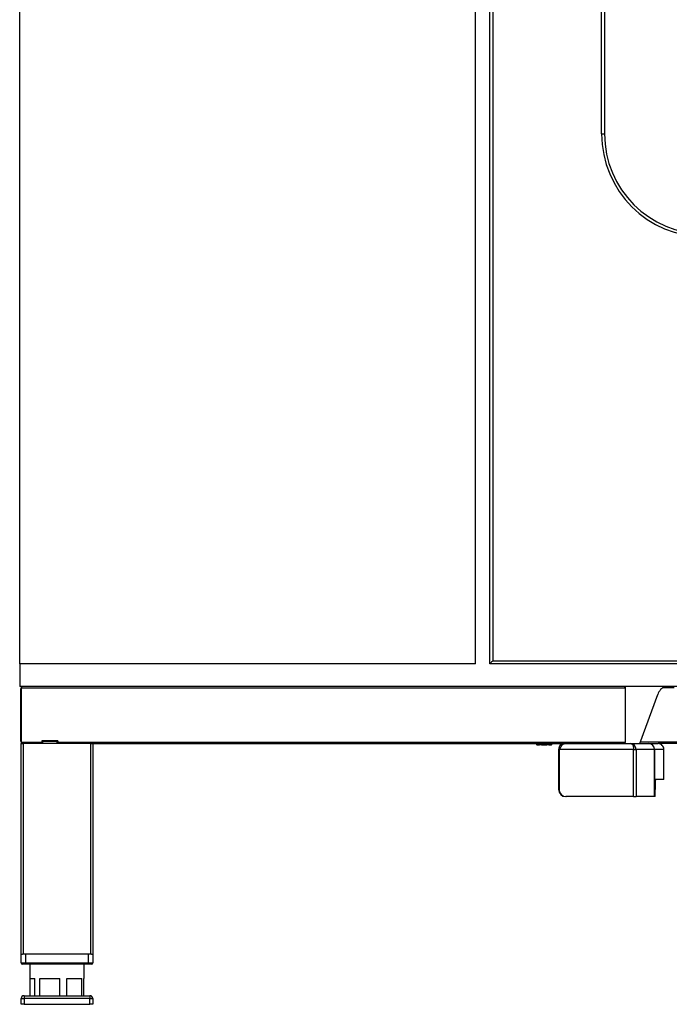
# Model space of a CAD drawing. Extents: x 603 to 3148, y -553 to 4772.
# Drawn here: x 626 to 1080, y 1418 to 2106 of the extents above; entities that cross this region are included whole.
import ezdxf

# ---------------------------------------------------------------- set-up
doc = ezdxf.new("R2010")
doc.units = 0
doc.header["$LTSCALE"] = 10
doc.linetypes.add('SLD-DURCHGEHEND', pattern=[0])
doc.layers.add('Moffat_Details', color=160, linetype='CONTINUOUS')
doc.layers.add('Moffat_Profile', color=10, linetype='CONTINUOUS')

msp = doc.modelspace()

# ---------------------------------------------------------------- linework, layer by layer
at = {"layer": 'Moffat_Details', "linetype": 'SLD-DURCHGEHEND'}
for p, q in [((944.39, 1656.01), (944.39, 3352.21)), ((954.39, 1656.01), (954.39, 3352.21)), ((956.39, 3350.21), (956.39, 1658.01))]:
    msp.add_line(p, q, dxfattribs=at)
at = {"layer": 'Moffat_Profile', "linetype": 'SLD-DURCHGEHEND'}
for p, q in [((1032.39, 2026.01), (1032.39, 3202.21)), ((1034.39, 3202.21), (1034.39, 2026.01)), ((626.39, 1656.01), (626.39, 2282.51)), ((1032.39, 2026.01), (1034.39, 2026.01)), ((956.39, 1658.01), (1759.39, 1658.01)), ((944.39, 1656.01), (626.39, 1656.01)), ((626.39, 1656.01), (626.39, 1640.21)), ((1729.39, 1656.01), (954.39, 1656.01)), ((1742.52, 1640.21), (626.39, 1640.21)), ((627.39, 1638.71), (627.29, 1638.71)), ((627.29, 1601.71), (627.29, 1638.71)), ((627.39, 1639.21), (627.39, 1601.21)), ((627.39, 1639.21), (1048.99, 1639.21)), ((1048.99, 1601.21), (1048.99, 1639.21)), ((1082.92, 1639.21), (1074.92, 1639.21)), ((1059.03, 1600.31), (1071.52, 1634.63)), ((652.89, 1602.21), (641.89, 1602.21)), ((641.89, 1602.21), (641.89, 1601.21)), ((652.89, 1602.21), (652.89, 1601.21)), ((627.39, 1601.71), (627.29, 1601.71)), ((627.29, 1600.21), (627.29, 1453.21)), ((627.39, 1600.21), (627.29, 1600.21)), ((627.39, 1601.21), (641.89, 1601.21)), ((627.39, 1600.21), (628.33, 1600.21)), ((628.89, 1600.21), (628.33, 1600.21)), ((675.89, 1600.21), (628.89, 1600.21)), ((628.89, 1600.21), (628.89, 1453.21)), ((641.89, 1601.71), (642.39, 1601.71)), ((641.89, 1601.21), (641.89, 1600.21)), ((642.39, 1601.71), (642.39, 1600.21)), ((652.39, 1601.71), (642.39, 1601.71)), ((652.39, 1601.71), (652.89, 1601.71)), ((652.39, 1601.71), (652.39, 1600.21)), ((652.89, 1600.21), (652.89, 1601.21)), ((652.89, 1601.21), (1048.99, 1601.21)), ((676.45, 1600.21), (675.89, 1600.21)), ((675.89, 1600.21), (675.89, 1453.21)), ((676.45, 1600.21), (677.39, 1600.21)), ((677.41, 1600.21), (677.39, 1600.21)), ((677.41, 1600.21), (1006.39, 1600.21)), ((677.49, 1600.21), (677.49, 1453.21)), ((986.88, 1600.21), (986.88, 1599.41)), ((987.1, 1599.41), (986.88, 1599.41)), ((987.1, 1600.21), (987.1, 1599.41)), ((987.1, 1599.41), (989, 1599.41)), ((989, 1599.41), (989, 1600.21)), ((990.39, 1599.41), (989, 1599.41)), ((990.39, 1600.21), (990.39, 1599.41)), ((990.39, 1599.41), (994.2, 1599.41)), ((994.2, 1599.41), (994.2, 1600.21)), ((995.58, 1599.41), (994.2, 1599.41)), ((995.58, 1600.21), (995.58, 1599.41)), ((995.58, 1599.41), (997.49, 1599.41)), ((997.49, 1599.41), (997.49, 1600.21)), ((997.7, 1599.41), (997.49, 1599.41)), ((997.7, 1599.41), (997.7, 1600.21)), ((1002.39, 1596.21), (1002.72, 1596.45)), ((1002.74, 1596.21), (1002.39, 1596.21)), ((1002.39, 1596.21), (1002.39, 1568.21)), ((1003.42, 1597.22), (1002.72, 1596.45)), ((1002.74, 1596.21), (1002.74, 1568.21)), ((1054.66, 1596.21), (1002.74, 1596.21)), ((1006.39, 1600.21), (1008.71, 1600.21)), ((1007.39, 1600.21), (1007.39, 1600.31)), ((1007.39, 1600.31), (1013.26, 1600.31)), ((1008.71, 1600.21), (1013.26, 1600.21)), ((1013.26, 1600.31), (1032.28, 1600.31)), ((1013.26, 1600.21), (1013.26, 1600.31)), ((1013.26, 1600.21), (1032.28, 1600.21)), ((1032.28, 1600.21), (1032.28, 1600.31)), ((1032.28, 1600.31), (1049.78, 1600.31)), ((1035.18, 1600.21), (1052.85, 1600.21)), ((1049.78, 1600.21), (1049.78, 1600.31)), ((1049.78, 1600.31), (1062.31, 1600.31)), ((1052.85, 1600.21), (1060.98, 1600.21)), ((1054.66, 1563.21), (1054.66, 1596.21)), ((1054.66, 1596.21), (1056.43, 1596.21)), ((1056.43, 1596.21), (1056.43, 1563.21)), ((1069.29, 1596.21), (1056.43, 1596.21)), ((1695.03, 1601.21), (1059.36, 1601.21)), ((1062.31, 1600.21), (1062.31, 1600.31)), ((1062.31, 1600.31), (1068.89, 1600.31)), ((1062.31, 1600.21), (1068.89, 1600.21)), ((1068.89, 1600.21), (1068.89, 1600.31)), ((1068.89, 1600.31), (1069.12, 1600.31)), ((1068.89, 1600.21), (1069.12, 1600.21)), ((1069.12, 1600.21), (1069.12, 1600.31)), ((1069.12, 1600.21), (1071.88, 1600.21)), ((1069.29, 1563.21), (1069.29, 1596.21)), ((1069.29, 1596.21), (1069.39, 1596.21)), ((1069.39, 1596.21), (1069.39, 1563.21)), ((1075.88, 1596.21), (1069.39, 1596.21)), ((1680.17, 1600.21), (1071.88, 1600.21)), ((1075.88, 1580.21), (1075.88, 1596.21)), ((1075.84, 1575.21), (1069.87, 1575.21)), ((1002.39, 1568.21), (1002.74, 1568.21)), ((1069.82, 1570.21), (1069.82, 1568.21)), ((1007.66, 1563.21), (1007.32, 1563.21)), ((1054.66, 1563.21), (1007.66, 1563.21)), ((1054.66, 1563.21), (1056.43, 1563.21)), ((1069.29, 1563.21), (1056.43, 1563.21)), ((1069.29, 1563.21), (1069.39, 1563.21)), ((1069.78, 1563.21), (1069.39, 1563.21)), ((627.39, 1453.21), (627.29, 1453.21)), ((627.39, 1447.21), (627.39, 1453.21)), ((627.39, 1453.21), (628.33, 1453.21)), ((628.89, 1453.21), (628.33, 1453.21)), ((675.89, 1453.21), (628.89, 1453.21)), ((630.39, 1453.21), (630.39, 1447.21)), ((674.39, 1447.21), (674.39, 1453.21)), ((676.45, 1453.21), (675.89, 1453.21)), ((676.45, 1453.21), (677.39, 1453.21)), ((677.49, 1453.21), (677.39, 1453.21)), ((677.39, 1453.21), (677.39, 1447.21)), ((627.39, 1447.21), (630.39, 1447.21)), ((630.39, 1446.21), (628.39, 1446.21)), ((630.39, 1447.21), (674.39, 1447.21)), ((630.39, 1446.21), (630.39, 1447.21)), ((674.39, 1446.21), (630.39, 1446.21)), ((633.39, 1446.21), (633.39, 1436.21)), ((671.39, 1436.21), (671.39, 1446.21)), ((674.39, 1446.21), (674.39, 1447.21)), ((674.39, 1447.21), (677.39, 1447.21)), ((676.39, 1446.21), (674.39, 1446.21)), ((633.39, 1436.21), (636.97, 1436.21)), ((633.62, 1424.21), (633.62, 1436.21)), ((636.97, 1424.21), (636.97, 1436.21)), ((640.45, 1436.21), (654.29, 1436.21)), ((640.45, 1424.21), (640.45, 1436.21)), ((654.29, 1424.21), (654.29, 1436.21)), ((659.22, 1436.21), (669.71, 1436.21)), ((659.22, 1424.21), (659.22, 1436.21)), ((669.71, 1424.21), (669.71, 1436.21)), ((671.16, 1436.21), (671.39, 1436.21)), ((671.16, 1424.21), (671.16, 1436.21)), ((629.39, 1424.21), (675.39, 1424.21)), ((629.39, 1424.21), (629.39, 1422.21)), ((675.39, 1424.21), (675.39, 1422.21)), ((627.39, 1418.21), (627.39, 1422.21)), ((627.39, 1422.21), (629.39, 1422.21)), ((629.39, 1418.21), (627.39, 1418.21)), ((629.39, 1422.21), (629.39, 1418.21)), ((675.39, 1422.21), (629.39, 1422.21)), ((629.39, 1418.21), (675.39, 1418.21)), ((675.39, 1418.21), (675.39, 1422.21)), ((675.39, 1422.21), (677.39, 1422.21)), ((677.39, 1418.21), (675.39, 1418.21)), ((677.39, 1422.21), (677.39, 1418.21))]:
    msp.add_line(p, q, dxfattribs=at)
at = {"layer": 'Moffat_Profile', "linetype": 'SLD-DURCHGEHEND', "flags": 128}
msp.add_lwpolyline([(956.39, 1658.01), (956, 1657.62), (955.63, 1657.25), (955.28, 1656.9), (954.98, 1656.6), (954.73, 1656.35), (954.54, 1656.16), (954.43, 1656.05), (954.39, 1656.01)], dxfattribs=at)
at = {"layer": 'Moffat_Profile', "linetype": 'SLD-DURCHGEHEND'}
for centre, radius, start, end in [((1104.39, 2026.01), 72, 180, 270), ((1104.39, 2026.01), 70, 180, 270), ((628.39, 1639.21), 1, 90, 180), ((1047.99, 1639.21), 1, 0, 90), ((1080.92, 1631.21), 10, 115.84193, 160), ((628.39, 1601.21), 1, 180, 270), ((1047.99, 1601.21), 1, 295.84193, 0), ((1071.88, 1596.21), 4, 359.99802, 89.99878), ((1213.13, 1571.46), 143.31, 178.50042, 180.49966), ((932.58, 1578.96), 143.31, 358.50047, 0.49961), ((1007.35, 1568.17), 4.96, 179.56544, 269.55758), ((1007.7, 1568.17), 4.96, 179.56537, 269.55765), ((926.5, 1566.96), 143.33, 358.50056, 0.49952), ((628.39, 1447.21), 1, 180, 270), ((676.39, 1447.21), 1, 270, 0), ((629.39, 1422.21), 2, 90, 180), ((675.39, 1422.21), 2, 0, 90)]:
    msp.add_arc(centre, radius, start, end, dxfattribs=at)
for centre, major_axis, ratio, start_param, end_param in [((1048.19, 1639.21), (0, 1), 0.8, 4.712389, 6.283185), ((1048.19, 1601.21), (0, 1), 0.8, 3.592619, 4.712389), ((1052.85, 1596.21), (0, 4), 0.893073, 4.712389, 6.283185), ((1065.39, 1596.21), (0, 4), 0.974236, 4.712389, 6.283185), ((1065.39, 1596.21), (0, 4), 0.999682, 4.712389, 6.283185)]:
    msp.add_ellipse(centre, major_axis=major_axis, ratio=ratio, start_param=start_param, end_param=end_param, dxfattribs=at)
for points, knots in [([(1006, 1600.13), (1005.61, 1600.08), (1004.7, 1599.97), (1003.5, 1599.1), (1002.57, 1597.79), (1002.45, 1596.74), (1002.39, 1596.21)], [0, 0, 0, 0, 0.198135, 0.465422, 0.732708, 1, 1, 1, 1]), ([(1002.74, 1596.21), (1002.79, 1596.28), (1002.93, 1596.48), (1003.15, 1596.82), (1003.43, 1597.23), (1003.65, 1597.56), (1003.95, 1598), (1004.28, 1598.49), (1004.6, 1598.91), (1004.88, 1599.25), (1005.1, 1599.5), (1005.36, 1599.75), (1005.55, 1599.9), (1005.78, 1600.05), (1006.05, 1600.18), (1006.28, 1600.2), (1006.39, 1600.21)], [0, 0, 0, 0, 0.032228, 0.096956, 0.162603, 0.229199, 0.262663, 0.392621, 0.491977, 0.525484, 0.62251, 0.68824, 0.754914, 0.788422, 0.893478, 1, 1, 1, 1]), ([(1052.85, 1600.21), (1053, 1600.19), (1053.26, 1600.15), (1053.68, 1599.8), (1054.13, 1599.15), (1054.43, 1598.18), (1054.59, 1597.15), (1054.64, 1596.53), (1054.66, 1596.21)], [0, 0, 0, 0, 0.155607, 0.288248, 0.484046, 0.712076, 0.848597, 1, 1, 1, 1])]:
    msp.add_open_spline(points, degree=3, knots=knots, dxfattribs=at)

doc.saveas('drawing.dxf')
